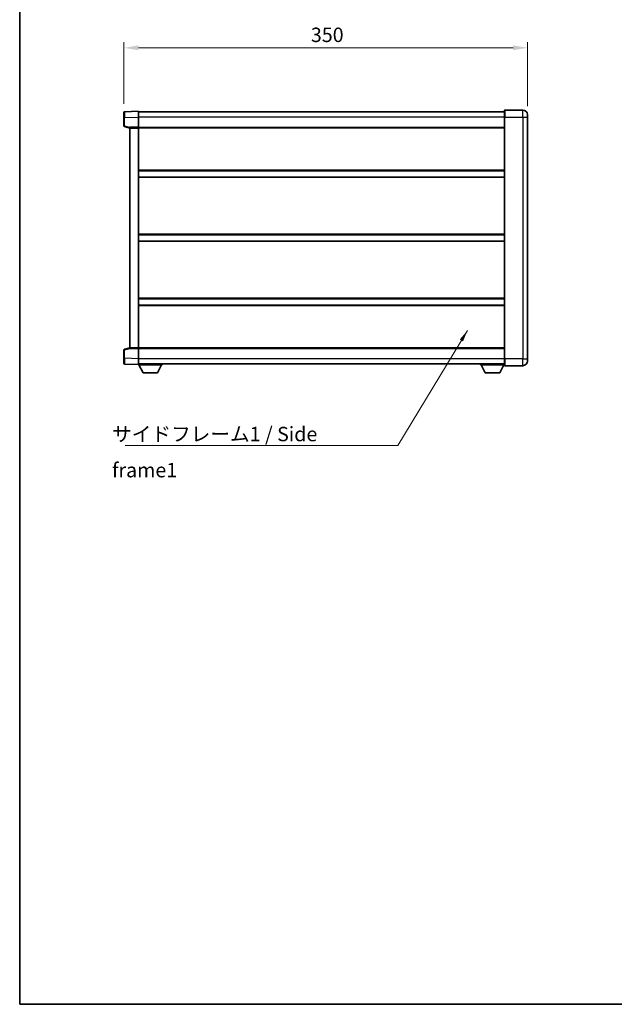
# Model space of a CAD drawing. Units: millimetres. Extents: x 0 to 10627, y 0 to 1405.
# Drawn here: x 1574 to 2090, y 0 to 853 of the extents above; entities that cross this region are included whole.
import ezdxf

# ---------------------------------------------------------------- set-up
doc = ezdxf.new("R2010")
doc.units = ezdxf.units.MM
doc.header["$LTSCALE"] = 4
doc.layers.get('Defpoints').update_dxf_attribs({"lineweight": 25})
for name, color, linetype, lineweight in [('Border (ISO)', 7, 'Continuous', 35), ('Dimension (ISO)', 7, 'Continuous', 18), ('Symbol (ISO)', 7, 'Continuous', 18), ('Visible (ISO)', 7, 'Continuous', 35), ('Visible Narrow (ISO)', 7, 'Continuous', 25)]:
    doc.layers.add(name, color=color, linetype=linetype, lineweight=lineweight)
doc.styles.add('Note Text (TK)', font='txt')
doc.dimstyles.new('Default - Method 1b (TK)', dxfattribs={"dimscale": 4, "dimtxt": 2.5, "dimasz": 2.5, "dimexe": 1, "dimexo": 1.5, "dimgap": 1, "dimtad": 1, "dimtoh": 1, "dimrnd": 1e-08, "dimdsep": 46, "dimtxsty": 'Note Text (TK)', "dimcen": 0.09, "dimdle": 5, "dimclrd": 100, "dimclre": 100, "dimclrt": 7, "dimadec": 1, "dimazin": 1, "dimtfac": 1, "dimtmove": 0, "dimatfit": 3, "dimfxl": 0, "dimtolj": 1, "dimlwd": -1, "dimlwe": -1, "dimarcsym": 0})
doc.dimstyles.new('Default - Method 1b (TK)$7', dxfattribs={"dimscale": 4, "dimtxt": 2.5, "dimasz": 2.5, "dimexe": 1, "dimexo": 1.5, "dimgap": 1, "dimtad": 1, "dimtoh": 1, "dimrnd": 1e-08, "dimdsep": 46, "dimtxsty": 'Note Text (TK)', "dimcen": 0.09, "dimdle": 5, "dimclrd": 100, "dimclre": 100, "dimclrt": 7, "dimadec": 1, "dimazin": 1, "dimtfac": 1, "dimtmove": 0, "dimatfit": 3, "dimfxl": 0, "dimtolj": 1, "dimlwd": -1, "dimlwe": -1, "dimarcsym": 0})

# ---------------------------------------------------------------- blocks, each defined once
blk = doc.blocks.new('図面枠 tk図枠')
at = {"layer": 'Border (ISO)'}
for p, q in [((14.5, 289), (14.5, 8)), ((14.5, 8), (405.5, 8))]:
    blk.add_line(p, q, dxfattribs=at)
blk = doc.blocks.new('*D64')
at = {"layer": 'Defpoints', "color": 0, "transparency": 16777216}
for p in [(2014.44, 829.03), (1664.44, 773.11), (2014.44, 771.03)]:
    blk.add_point(p, dxfattribs=at)
at = {"layer": 'Dimension (ISO)', "color": 100, "transparency": 16777216}
for p, q in [((1664.44, 780.61), (1664.44, 834.03)), ((1676.94, 829.03), (2001.94, 829.03)), ((2014.44, 778.53), (2014.44, 834.03))]:
    blk.add_line(p, q, dxfattribs=at)
for points in [[(1676.94, 831.12), (1676.94, 826.95), (1664.44, 829.03)], [(2001.94, 831.12), (2001.94, 826.95), (2014.44, 829.03)]]:
    blk.add_solid(points, dxfattribs=at)
at = {"layer": 'Dimension (ISO)', "color": 7, "transparency": 16777216, "insert": (1826.58, 840.28), "char_height": 12.5, "attachment_point": 4, "style": 'Note Text (TK)'}
blk.add_mtext('\\A1;350', dxfattribs=at)

msp = doc.modelspace()

# ---------------------------------------------------------------- linework, layer by layer
at = {"layer": 'Visible (ISO)'}
for p, q in [((1664.4363, 768.6167), (1664.4363, 773.1139)), ((1664.4363, 768.6167), (1664.4363, 761.2023)), ((1676.9363, 774.0333), (1664.9189, 773.6136)), ((1676.9363, 774.0333), (1676.9363, 769.0363)), ((1994.4363, 773.5333), (1676.9363, 773.5333)), ((1676.9363, 769.0363), (1676.9363, 760.5333)), ((1994.4363, 769.0333), (1994.4363, 774.7833)), ((1994.4363, 769.0333), (1994.4363, 559.5333)), ((2010.4363, 775.0333), (1994.6863, 775.0333)), ((2014.4363, 771.0333), (2014.4363, 769.0333)), ((2014.4363, 559.5333), (2014.4363, 769.0333)), ((1664.8122, 760.718), (1669.4363, 759.5333)), ((1676.9363, 760.5333), (1669.4363, 760.2714)), ((1669.4363, 759.272), (1669.4363, 760.2714)), ((1676.9363, 760.5333), (1676.9363, 759.5339)), ((1994.4363, 760.0333), (1676.9363, 760.0333)), ((1669.4363, 759.272), (1669.4363, 569.2946)), ((1676.9363, 759.5339), (1676.9363, 569.0327)), ((1994.4363, 722.5333), (1676.9363, 722.5333)), ((1994.4363, 717.0333), (1676.9363, 717.0333)), ((1994.4363, 667.0333), (1676.9363, 667.0333)), ((1994.4363, 661.5333), (1676.9363, 661.5333)), ((1994.4363, 611.5333), (1676.9363, 611.5333)), ((1994.4363, 606.0333), (1676.9363, 606.0333)), ((1664.4363, 567.3643), (1664.4363, 559.9499)), ((1669.4363, 569.0333), (1664.8122, 567.8486)), ((1669.4363, 568.2952), (1669.4363, 569.2946)), ((1669.4363, 568.2952), (1676.9363, 568.0333)), ((1676.9363, 569.0327), (1676.9363, 568.0333)), ((1994.4363, 568.5333), (1676.9363, 568.5333)), ((1676.9363, 568.0333), (1676.9363, 559.5302)), ((1664.4363, 555.4526), (1664.4363, 559.9499)), ((1664.9189, 554.953), (1676.9363, 554.5333)), ((1676.9363, 559.5302), (1676.9363, 554.5333)), ((1994.4363, 555.0333), (1676.9363, 555.0333)), ((1697.5363, 555.0333), (1697.5363, 554.3333)), ((1973.8363, 555.0333), (1973.8363, 554.3333)), ((1994.4363, 553.7833), (1994.4363, 559.5333)), ((2014.4363, 559.5333), (2014.4363, 557.5333)), ((1676.9363, 554.5333), (1676.9363, 554.3333)), ((1676.9363, 554.3333), (1697.5363, 554.3333)), ((1680.9863, 547.4333), (1677.4363, 554.3333)), ((1680.9863, 547.4333), (1693.4863, 547.4333)), ((1693.4863, 547.4333), (1697.0363, 554.3333)), ((1973.8363, 554.3333), (1994.4363, 554.3333)), ((1977.8863, 547.4333), (1974.3363, 554.3333)), ((1977.8863, 547.4333), (1990.3863, 547.4333)), ((1990.3863, 547.4333), (1993.9363, 554.3333)), ((1994.6863, 553.5333), (2010.4363, 553.5333))]:
    msp.add_line(p, q, dxfattribs=at)
for centre, radius, start, end in [((1664.9363, 773.1139), 0.5, 92, 180), ((1994.6863, 774.7833), 0.25, 90, 180), ((2010.4363, 771.0333), 4, 0, 90), ((1664.9363, 761.2023), 0.5, 180, 255.63), ((1664.9363, 567.3643), 0.5, 104.37, 180), ((1664.9363, 555.4526), 0.5, 180, 268), ((2010.4363, 557.5333), 4, 270, 0), ((1994.6863, 553.7833), 0.25, 180, 270)]:
    msp.add_arc(centre, radius, start, end, dxfattribs=at)
at = {"layer": 'Visible Narrow (ISO)'}
for p, q in [((1664.9189, 768.6167), (1664.4363, 768.6167)), ((1664.9189, 768.6167), (1676.9363, 769.0363)), ((1664.9189, 761.2023), (1664.9189, 768.6167)), ((1994.4363, 769.0333), (1676.9363, 769.0333)), ((1994.6863, 769.0333), (1994.4363, 769.0333)), ((1994.6863, 775.0333), (1994.6863, 769.0333)), ((1994.6863, 559.5333), (1994.6863, 769.0333)), ((1994.6863, 769.0333), (2010.4363, 769.0333)), ((2010.4363, 769.0333), (2010.4363, 775.0333)), ((2010.4363, 769.0333), (2014.4363, 769.0333)), ((2010.4363, 769.0333), (2010.4363, 559.5333)), ((1664.9189, 761.2023), (1664.4363, 761.2023)), ((1669.4363, 760.045), (1664.9189, 761.2023)), ((1669.4363, 759.272), (1676.9363, 759.5339)), ((1994.4363, 759.5333), (1676.9363, 759.5333)), ((1994.4363, 723.0333), (1676.9363, 723.0333)), ((1994.4363, 716.5333), (1676.9363, 716.5333)), ((1994.4363, 667.5333), (1676.9363, 667.5333)), ((1994.4363, 661.0333), (1676.9363, 661.0333)), ((1994.4363, 612.0333), (1676.9363, 612.0333)), ((1994.4363, 605.5333), (1676.9363, 605.5333)), ((1664.4363, 567.3643), (1664.9189, 567.3643)), ((1664.9189, 567.3643), (1669.4363, 568.5216)), ((1664.9189, 559.9499), (1664.9189, 567.3643)), ((1676.9363, 569.0327), (1669.4363, 569.2946)), ((1994.4363, 569.0333), (1676.9363, 569.0333)), ((1664.9189, 559.9499), (1664.4363, 559.9499)), ((1676.9363, 559.5302), (1664.9189, 559.9499)), ((1994.4363, 559.5333), (1676.9363, 559.5333)), ((1994.6863, 559.5333), (1994.4363, 559.5333)), ((1994.6863, 559.5333), (1994.6863, 553.5333)), ((2010.4363, 559.5333), (1994.6863, 559.5333)), ((2010.4363, 559.5333), (2014.4363, 559.5333)), ((2010.4363, 553.5333), (2010.4363, 559.5333))]:
    msp.add_line(p, q, dxfattribs=at)
for centre, major_axis, ratio, start_param, end_param in [((1664.9363, 768.6112), (-0.0174, 5.0024), 0.00348438, 0.00010951, 1.56968786), ((1664.9363, 761.2023), (-0.1241, -0.4844), 0.03380887, 4.72105054, 6.28318531), ((1664.9363, 567.3643), (-0.1241, 0.4844), 0.03380887, 0, 1.56213477), ((1664.9363, 559.9554), (0.0174, 5.0024), 0.00348438, 1.5719048, 3.14148316)]:
    msp.add_ellipse(centre, major_axis=major_axis, ratio=ratio, start_param=start_param, end_param=end_param, dxfattribs=at)

# ---------------------------------------------------------------- block references
at = {"xscale": 5, "yscale": 5, "zscale": 5}
msp.add_blockref('図面枠 tk図枠', (1501.5, -40), dxfattribs=at)

# ---------------------------------------------------------------- texts
at = {"layer": 'Symbol (ISO)', "color": 7, "insert": (1654.1292, 500.5233), "char_height": 12.5, "width": 237.865496, "attachment_point": 1, "line_spacing_factor": 1.5, "style": 'Note Text (TK)'}
msp.add_mtext('{\\fＭＳ Ｐゴシック|b0|i0;サイドフレーム1 / Side frame1}', dxfattribs=at)

# ---------------------------------------------------------------- dimensions: what is measured, and where the dimension line sits
at = {"layer": 'Dimension (ISO)', "color": 100}
dim = msp.add_linear_dim(base=(2014.4363, 829.0333), p1=(1664.4363, 773.1139), p2=(2014.4363, 771.0333), angle=180, dimstyle='Default - Method 1b (TK)', override={"dimscale": 0, "dimtxt": 12.5, "dimasz": 12.5, "dimexe": 5, "dimexo": 7.5, "dimgap": 5, "dimtoh": 0, "dimdec": 2, "dimcen": 0.45, "dimtol": 0, "dimlim": 0, "dimtp": 0, "dimtm": 0, "dimtdec": 2, "dimtix": 0, "dimtofl": 0, "dimtmove": 0, "dimatfit": 1}, dxfattribs=at)
dim.commit()
dim.dimension.update_dxf_attribs({"geometry": '*D64', "text_midpoint": (1839.4363, 829.0333), "dimtype": 128})

# ---------------------------------------------------------------- leaders
at = {"layer": 'Symbol (ISO)', "color": 100, "annotation_type": 0, "has_hookline": 1, "hookline_direction": 1, "text_width": 226.6335}
msp.add_leader([(1962.3016, 583.9812), (1901.9947, 484.3218), (1891.9947, 484.3218)], dimstyle='Default - Method 1b (TK)$7', override={"dimgap": 0, "dimtad": 1}, dxfattribs=at)

doc.saveas('drawing.dxf')
